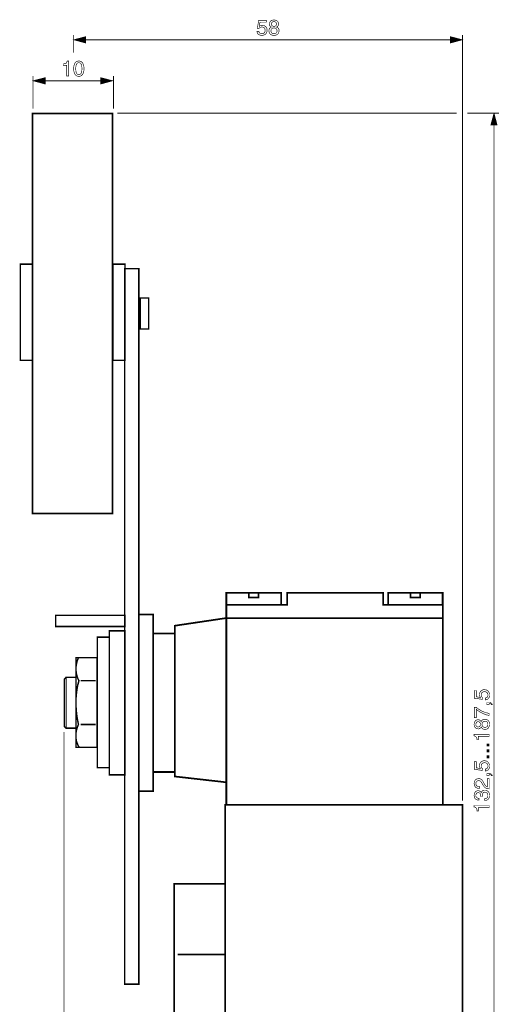
# Model space of a CAD drawing. Extents: x -2.38 to 2.38, y -4.74 to 4.75.
# Drawn here: x -2.38 to -0.03, y -0.06 to 4.75 of the extents above; entities that cross this region are included whole.
import ezdxf

# ---------------------------------------------------------------- set-up
doc = ezdxf.new("R2010")
doc.units = 0
doc.header["$LTSCALE"] = 0.000394
doc.layers.add('PLAN_1', color=7, linetype='CONTINUOUS')

msp = doc.modelspace()

# ---------------------------------------------------------------- linework, layer by layer
at = {"layer": 'PLAN_1', "color": 2, "linetype": 'CONTINUOUS'}
for points, const_width in [([(-1.20674, 4.715173), (-1.205551, 4.716358), (-1.204366, 4.716953), (-1.202591, 4.718138), (-1.200811, 4.718728), (-1.199031, 4.719323), (-1.197252, 4.719323), (-1.194882, 4.719913), (-1.192512, 4.719913), (-1.188362, 4.719323), (-1.183618, 4.718728), (-1.180059, 4.716358), (-1.175909, 4.713988), (-1.172949, 4.710429), (-1.170575, 4.706874), (-1.16939, 4.70213), (-1.168795, 4.696795), (-1.168795, 4.693236), (-1.16939, 4.689087), (-1.171169, 4.684937), (-1.173539, 4.680787), (-1.174724, 4.678417), (-1.176504, 4.676638), (-1.178874, 4.675453), (-1.181248, 4.673673), (-1.184213, 4.672488), (-1.187173, 4.671894), (-1.191327, 4.671303), (-1.194882, 4.670709), (-1.199031, 4.671303), (-1.202591, 4.671894), (-1.206146, 4.673083), (-1.209705, 4.674858), (-1.21326, 4.677232), (-1.21563, 4.680787), (-1.217409, 4.685531), (-1.218594, 4.690866), (-1.20911, 4.690866), (-1.208516, 4.687902), (-1.207331, 4.685531), (-1.206146, 4.683157), (-1.204366, 4.681972), (-1.201996, 4.680197), (-1.199626, 4.679602), (-1.196661, 4.679008), (-1.193697, 4.679008), (-1.190138, 4.679008), (-1.187173, 4.680197), (-1.184803, 4.681382), (-1.182433, 4.683752), (-1.180654, 4.686122), (-1.179469, 4.689087), (-1.178874, 4.692051), (-1.178283, 4.69561), (-1.178874, 4.699165), (-1.179469, 4.702724), (-1.181248, 4.705094), (-1.183024, 4.707465), (-1.185398, 4.709244), (-1.188362, 4.710429), (-1.191327, 4.711614), (-1.194882, 4.711614), (-1.196661, 4.711614), (-1.198441, 4.711024), (-1.200217, 4.711024), (-1.201996, 4.709839), (-1.203776, 4.709244), (-1.205551, 4.708059), (-1.20674, 4.70628), (-1.207925, 4.705094), (-1.216224, 4.705094), (-1.210295, 4.74422), (-1.172354, 4.74422), (-1.172354, 4.735331), (-1.203776, 4.735331), (-1.20674, 4.715173)], 0.003), ([(-1.122555, 4.711614), (-1.119, 4.709839), (-1.116035, 4.708059), (-1.114256, 4.705689), (-1.112476, 4.703315), (-1.111291, 4.700945), (-1.110701, 4.698575), (-1.110701, 4.696201), (-1.110106, 4.693831), (-1.110701, 4.689681), (-1.111886, 4.685531), (-1.113661, 4.681382), (-1.116035, 4.677823), (-1.119591, 4.674858), (-1.12374, 4.673083), (-1.129079, 4.671303), (-1.135004, 4.670709), (-1.136783, 4.670709), (-1.138563, 4.671303), (-1.140933, 4.671303), (-1.143303, 4.671894), (-1.145677, 4.672488), (-1.148047, 4.673673), (-1.150417, 4.674858), (-1.152791, 4.676638), (-1.155161, 4.679008), (-1.156941, 4.681382), (-1.158126, 4.683752), (-1.159311, 4.686122), (-1.159906, 4.688496), (-1.159906, 4.690272), (-1.159906, 4.692646), (-1.160496, 4.693831), (-1.159906, 4.696795), (-1.159311, 4.69976), (-1.158126, 4.702724), (-1.156941, 4.705094), (-1.155161, 4.706874), (-1.152791, 4.70865), (-1.150417, 4.710429), (-1.148047, 4.711614), (-1.149827, 4.712799), (-1.152197, 4.713988), (-1.153976, 4.715173), (-1.155161, 4.716953), (-1.156346, 4.718728), (-1.156941, 4.721102), (-1.157531, 4.723472), (-1.157531, 4.725843), (-1.157531, 4.728807), (-1.156941, 4.732366), (-1.155161, 4.735331), (-1.153382, 4.738886), (-1.150417, 4.74185), (-1.146268, 4.74422), (-1.141528, 4.745406), (-1.135598, 4.746), (-1.129669, 4.745406), (-1.124925, 4.74422), (-1.12137, 4.742445), (-1.118406, 4.740071), (-1.116035, 4.737106), (-1.114256, 4.733551), (-1.113071, 4.730587), (-1.113071, 4.727028), (-1.113071, 4.723472), (-1.114256, 4.720508), (-1.11485, 4.718138), (-1.116626, 4.716358), (-1.117815, 4.714579), (-1.119591, 4.713394), (-1.120776, 4.712209), (-1.122555, 4.711614)], 0.003), ([(-1.122555, 4.727028), (-1.122555, 4.728807), (-1.12315, 4.730587), (-1.12374, 4.732366), (-1.12552, 4.734142), (-1.127299, 4.735331), (-1.129669, 4.736516), (-1.132634, 4.737701), (-1.136193, 4.737701), (-1.139154, 4.737701), (-1.142118, 4.736516), (-1.144492, 4.735331), (-1.145677, 4.733551), (-1.146862, 4.731772), (-1.147457, 4.729992), (-1.148047, 4.728217), (-1.148047, 4.726437), (-1.148047, 4.724067), (-1.147457, 4.721693), (-1.145677, 4.719913), (-1.144492, 4.718138), (-1.142713, 4.716953), (-1.140343, 4.715764), (-1.137969, 4.715173), (-1.135598, 4.715173), (-1.132634, 4.715173), (-1.130264, 4.715764), (-1.12789, 4.716953), (-1.126114, 4.718728), (-1.124335, 4.719913), (-1.12315, 4.722287), (-1.122555, 4.724657), (-1.122555, 4.727028)], 0.003), ([(-2.113189, 4.673083), (-2.113189, 4.587118)], 0.00415), ([(-1.150417, 4.693831), (-1.150417, 4.691461), (-1.149827, 4.689087), (-1.148642, 4.686717), (-1.147457, 4.684346), (-1.145083, 4.681972), (-1.142713, 4.680787), (-1.139154, 4.679602), (-1.135004, 4.679008), (-1.132039, 4.679008), (-1.129669, 4.679602), (-1.127299, 4.680197), (-1.124925, 4.681972), (-1.12315, 4.683752), (-1.12137, 4.686122), (-1.120776, 4.689087), (-1.120185, 4.693236), (-1.120185, 4.696201), (-1.12137, 4.699165), (-1.122555, 4.701535), (-1.124925, 4.703909), (-1.126705, 4.705094), (-1.129669, 4.70628), (-1.132039, 4.706874), (-1.135598, 4.707465), (-1.139154, 4.706874), (-1.142118, 4.70628), (-1.144492, 4.7045), (-1.146862, 4.702724), (-1.148642, 4.700945), (-1.149232, 4.698575), (-1.150417, 4.696201), (-1.150417, 4.693831)], 0.003), ([(-0.214921, 4.673083), (-0.214921, 0.930496)], 0.00415), ([(-2.113189, 4.649366), (-2.054496, 4.66478), (-2.054496, 4.633362), (-2.113189, 4.649366)], 0.003), ([(-2.083547, 4.649366), (-0.244563, 4.649366)], 0.00415), ([(-0.214921, 4.649366), (-0.274205, 4.66478), (-0.274205, 4.633362), (-0.214921, 4.649366)], 0.003), ([(-2.137492, 4.472701), (-2.147571, 4.472701), (-2.147571, 4.52428), (-2.164764, 4.52428), (-2.164764, 4.531394), (-2.160614, 4.531984), (-2.157059, 4.532579), (-2.154094, 4.533173), (-2.15113, 4.534358), (-2.14935, 4.536134), (-2.147571, 4.538508), (-2.146386, 4.541472), (-2.145201, 4.545622), (-2.137492, 4.545622), (-2.137492, 4.472701)], 0.003), ([(-2.088287, 4.470331), (-2.091846, 4.470925), (-2.095402, 4.471516), (-2.098366, 4.472701), (-2.101331, 4.47448), (-2.103701, 4.47626), (-2.10548, 4.47863), (-2.10726, 4.481), (-2.108445, 4.483374), (-2.110815, 4.489303), (-2.112594, 4.495823), (-2.113189, 4.502343), (-2.113189, 4.508272), (-2.113189, 4.514201), (-2.112594, 4.52013), (-2.110815, 4.52665), (-2.108445, 4.532579), (-2.10726, 4.534949), (-2.10548, 4.537913), (-2.103701, 4.539693), (-2.101331, 4.542063), (-2.098366, 4.543248), (-2.095402, 4.544437), (-2.091846, 4.545622), (-2.088287, 4.545622), (-2.084732, 4.545622), (-2.081173, 4.544437), (-2.078209, 4.543248), (-2.075244, 4.542063), (-2.073469, 4.539693), (-2.071094, 4.537913), (-2.069319, 4.534949), (-2.06813, 4.532579), (-2.06576, 4.52665), (-2.06398, 4.52013), (-2.06339, 4.514201), (-2.06339, 4.508272), (-2.06339, 4.502343), (-2.06398, 4.495823), (-2.06576, 4.489303), (-2.06813, 4.483374), (-2.069319, 4.481), (-2.071094, 4.47863), (-2.073469, 4.47626), (-2.075244, 4.47448), (-2.078209, 4.472701), (-2.081173, 4.471516), (-2.084732, 4.470925), (-2.088287, 4.470331)], 0.003), ([(-2.088287, 4.537323), (-2.091846, 4.536728), (-2.095402, 4.535543), (-2.097772, 4.533173), (-2.100146, 4.529614), (-2.101331, 4.525465), (-2.102516, 4.52013), (-2.10311, 4.514795), (-2.103701, 4.508272), (-2.10311, 4.501752), (-2.102516, 4.495823), (-2.101331, 4.490488), (-2.100146, 4.486339), (-2.097772, 4.483374), (-2.095402, 4.481), (-2.091846, 4.479224), (-2.088287, 4.47863), (-2.084732, 4.479224), (-2.081768, 4.481), (-2.078803, 4.483374), (-2.076433, 4.486339), (-2.075244, 4.490488), (-2.074059, 4.495823), (-2.073469, 4.501752), (-2.072874, 4.508272), (-2.073469, 4.514795), (-2.074059, 4.52013), (-2.075244, 4.525465), (-2.076433, 4.529614), (-2.078803, 4.533173), (-2.081768, 4.535543), (-2.084732, 4.536728), (-2.088287, 4.537323)], 0.003), ([(-2.311787, 4.472701), (-2.311787, 4.312634)], 0.00415), ([(-2.311787, 4.448988), (-2.252504, 4.464402), (-2.252504, 4.43298), (-2.311787, 4.448988)], 0.003), ([(-2.282146, 4.448988), (-1.952528, 4.448988)], 0.00415), ([(-1.922886, 4.448988), (-1.981579, 4.464402), (-1.981579, 4.43298), (-1.922886, 4.448988)], 0.003), ([(-1.919331, 4.472701), (-1.919331, 4.312634)], 0.00415), ([(-0.243378, 4.290701), (-1.900358, 4.290701)], 0.00415), ([(-0.037071, 4.290701), (-0.191209, 4.290701)], 0.00415), ([(-0.060783, 4.290701), (-0.076791, 4.232012), (-0.04537, 4.232012), (-0.060783, 4.290701)], 0.003), ([(-0.060783, -1.898524), (-0.060783, 4.261654)], 0.00415), ([(-0.127181, 1.435004), (-0.127776, 1.436189), (-0.128961, 1.437969), (-0.129551, 1.439154), (-0.130146, 1.440929), (-0.13074, 1.442709), (-0.131331, 1.445079), (-0.131331, 1.446858), (-0.131925, 1.449232), (-0.131331, 1.453972), (-0.130146, 1.458122), (-0.128366, 1.462272), (-0.125402, 1.465831), (-0.122437, 1.468795), (-0.118287, 1.471165), (-0.113547, 1.472945), (-0.108213, 1.473535), (-0.104654, 1.472945), (-0.101098, 1.47235), (-0.096354, 1.471165), (-0.092205, 1.468795), (-0.090425, 1.467016), (-0.088646, 1.465236), (-0.08687, 1.462866), (-0.085681, 1.460496), (-0.084496, 1.457531), (-0.083311, 1.454567), (-0.08272, 1.451008), (-0.08272, 1.446858), (-0.08272, 1.443303), (-0.083311, 1.439154), (-0.084496, 1.435594), (-0.08687, 1.432039), (-0.08924, 1.429075), (-0.092795, 1.42611), (-0.097539, 1.424331), (-0.102874, 1.423146), (-0.102874, 1.43263), (-0.099909, 1.433224), (-0.097539, 1.434409), (-0.095169, 1.435594), (-0.09339, 1.437969), (-0.092205, 1.439744), (-0.09102, 1.442709), (-0.090425, 1.445079), (-0.090425, 1.448043), (-0.09102, 1.451602), (-0.09161, 1.454567), (-0.09339, 1.457531), (-0.095169, 1.459307), (-0.098134, 1.461087), (-0.100504, 1.462272), (-0.104059, 1.463457), (-0.107024, 1.463457), (-0.111173, 1.463457), (-0.114138, 1.462272), (-0.117102, 1.461087), (-0.119476, 1.458717), (-0.121252, 1.456346), (-0.122437, 1.453972), (-0.123031, 1.450417), (-0.123626, 1.447453), (-0.123626, 1.445673), (-0.123031, 1.443303), (-0.122437, 1.441524), (-0.121846, 1.439744), (-0.120661, 1.437969), (-0.119476, 1.43678), (-0.118287, 1.435004), (-0.116512, 1.433815), (-0.117102, 1.42611), (-0.156232, 1.431445), (-0.156232, 1.469386), (-0.147339, 1.469386), (-0.147339, 1.438559), (-0.127181, 1.435004)], 0.003), ([(-0.09576, 1.400024), (-0.09576, 1.410697), (-0.085681, 1.410697), (-0.080941, 1.410697), (-0.076791, 1.409512), (-0.074417, 1.407732), (-0.072047, 1.405953), (-0.070862, 1.404173), (-0.069677, 1.402398), (-0.069677, 1.401213), (-0.069083, 1.400024), (-0.073827, 1.400024), (-0.074417, 1.401803), (-0.075012, 1.402988), (-0.076197, 1.403583), (-0.077382, 1.404173), (-0.079161, 1.404768), (-0.080941, 1.405362), (-0.08272, 1.405362), (-0.084496, 1.405362), (-0.084496, 1.400024), (-0.09576, 1.400024)], 0.003), ([(-0.156232, 1.337185), (-0.156232, 1.387575), (-0.147929, 1.387575), (-0.144374, 1.38461), (-0.13963, 1.380461), (-0.13311, 1.376311), (-0.125996, 1.371567), (-0.117102, 1.367417), (-0.107024, 1.363268), (-0.096354, 1.359713), (-0.084496, 1.357343), (-0.084496, 1.347264), (-0.092205, 1.349039), (-0.100504, 1.350819), (-0.108803, 1.354378), (-0.117102, 1.357933), (-0.125402, 1.362083), (-0.13311, 1.366827), (-0.140815, 1.372161), (-0.147339, 1.377496), (-0.147339, 1.337185), (-0.156232, 1.337185)], 0.003), ([(-0.123626, 1.317028), (-0.121846, 1.320587), (-0.119476, 1.322957), (-0.117697, 1.325327), (-0.115327, 1.326512), (-0.112953, 1.327697), (-0.109988, 1.328291), (-0.107618, 1.328886), (-0.105839, 1.328886), (-0.101098, 1.328886), (-0.096945, 1.327697), (-0.09339, 1.325921), (-0.089835, 1.322957), (-0.08687, 1.319398), (-0.084496, 1.315248), (-0.083311, 1.310508), (-0.08272, 1.303984), (-0.08272, 1.302799), (-0.08272, 1.300429), (-0.083311, 1.29865), (-0.083906, 1.29628), (-0.084496, 1.293906), (-0.085681, 1.291535), (-0.08687, 1.289165), (-0.088055, 1.286791), (-0.090425, 1.284421), (-0.092795, 1.282051), (-0.095169, 1.280866), (-0.097539, 1.280272), (-0.099909, 1.279677), (-0.102283, 1.279087), (-0.104059, 1.279087), (-0.105839, 1.279087), (-0.108803, 1.279087), (-0.111768, 1.280272), (-0.114138, 1.280866), (-0.116512, 1.282642), (-0.118882, 1.284421), (-0.120661, 1.286201), (-0.121846, 1.288571), (-0.123626, 1.291535), (-0.124217, 1.289165), (-0.125402, 1.287386), (-0.127181, 1.285606), (-0.128961, 1.284421), (-0.13074, 1.283236), (-0.13311, 1.282051), (-0.13489, 1.282051), (-0.137854, 1.281457), (-0.140815, 1.282051), (-0.14378, 1.282642), (-0.147339, 1.283831), (-0.150303, 1.286201), (-0.153268, 1.289165), (-0.155638, 1.29272), (-0.157417, 1.298055), (-0.158008, 1.303984), (-0.157417, 1.309319), (-0.156232, 1.314063), (-0.153858, 1.318213), (-0.151488, 1.321177), (-0.148524, 1.323547), (-0.145559, 1.325327), (-0.142004, 1.325921), (-0.139039, 1.326512), (-0.13548, 1.325921), (-0.132516, 1.325327), (-0.129551, 1.324142), (-0.127776, 1.322957), (-0.126591, 1.321177), (-0.125402, 1.319992), (-0.124217, 1.318213), (-0.123626, 1.317028)], 0.003), ([(-0.138445, 1.317028), (-0.140224, 1.317028), (-0.142004, 1.316433), (-0.14378, 1.315248), (-0.145559, 1.314063), (-0.147339, 1.312283), (-0.148524, 1.309913), (-0.149118, 1.306949), (-0.149709, 1.303394), (-0.149118, 1.299835), (-0.148524, 1.297465), (-0.147339, 1.295094), (-0.145559, 1.293315), (-0.14378, 1.29213), (-0.142004, 1.291535), (-0.13963, 1.291535), (-0.137854, 1.290941), (-0.13548, 1.291535), (-0.13311, 1.29213), (-0.131331, 1.293315), (-0.129551, 1.295094), (-0.128366, 1.29687), (-0.127776, 1.299244), (-0.127181, 1.301614), (-0.126591, 1.303984), (-0.127181, 1.306949), (-0.127776, 1.309319), (-0.128961, 1.311693), (-0.130146, 1.313472), (-0.131925, 1.314657), (-0.133705, 1.315843), (-0.136075, 1.316433), (-0.138445, 1.317028)], 0.003), ([(-0.105248, 1.289165), (-0.102874, 1.289165), (-0.100504, 1.289756), (-0.098134, 1.29035), (-0.09576, 1.29213), (-0.093984, 1.293906), (-0.092205, 1.29687), (-0.09102, 1.300429), (-0.09102, 1.304579), (-0.09102, 1.306949), (-0.09161, 1.309913), (-0.092205, 1.312283), (-0.09339, 1.314657), (-0.095169, 1.316433), (-0.097539, 1.317622), (-0.100504, 1.318807), (-0.104654, 1.319398), (-0.108213, 1.318807), (-0.111173, 1.318213), (-0.113547, 1.316433), (-0.115327, 1.314657), (-0.117102, 1.312283), (-0.118287, 1.309913), (-0.118882, 1.306949), (-0.118882, 1.303984), (-0.118882, 1.300429), (-0.117697, 1.297465), (-0.116512, 1.2945), (-0.114732, 1.29272), (-0.112362, 1.290941), (-0.110583, 1.289756), (-0.108213, 1.289165), (-0.105248, 1.289165)], 0.003), ([(-2.160614, 1.267228), (-2.160614, -2.379906)], 0.00415), ([(-0.084496, 1.25478), (-0.084496, 1.244701), (-0.136665, 1.244701), (-0.136665, 1.228102), (-0.14378, 1.228102), (-0.144374, 1.231657), (-0.144374, 1.235217), (-0.145559, 1.238772), (-0.146744, 1.241146), (-0.148524, 1.242921), (-0.150894, 1.244701), (-0.153858, 1.24648), (-0.158008, 1.247665), (-0.158008, 1.25478), (-0.084496, 1.25478)], 0.003), ([(-0.084496, 1.208539), (-0.084496, 1.197276), (-0.09576, 1.197276), (-0.09576, 1.208539), (-0.084496, 1.208539)], 0.003), ([(-0.084496, 1.179488), (-0.084496, 1.168224), (-0.09576, 1.168224), (-0.09576, 1.179488), (-0.084496, 1.179488)], 0.003), ([(-0.127181, 1.088193), (-0.127776, 1.089378), (-0.128961, 1.090563), (-0.129551, 1.091748), (-0.130146, 1.093528), (-0.13074, 1.095307), (-0.131331, 1.097677), (-0.131331, 1.099457), (-0.131925, 1.101827), (-0.131331, 1.106571), (-0.130146, 1.11072), (-0.128366, 1.11487), (-0.125402, 1.118425), (-0.122437, 1.12139), (-0.118287, 1.123764), (-0.113547, 1.125539), (-0.108213, 1.126134), (-0.104654, 1.126134), (-0.101098, 1.124949), (-0.096354, 1.123764), (-0.092205, 1.12139), (-0.090425, 1.119614), (-0.088646, 1.117835), (-0.08687, 1.116055), (-0.085681, 1.113091), (-0.084496, 1.11072), (-0.083311, 1.107161), (-0.08272, 1.103606), (-0.08272, 1.099457), (-0.08272, 1.095898), (-0.083311, 1.092343), (-0.084496, 1.088193), (-0.08687, 1.084634), (-0.08924, 1.081669), (-0.092795, 1.079299), (-0.097539, 1.076929), (-0.102874, 1.075744), (-0.102874, 1.085228), (-0.099909, 1.085823), (-0.097539, 1.087008), (-0.095169, 1.088783), (-0.09339, 1.090563), (-0.092205, 1.092937), (-0.09102, 1.095307), (-0.090425, 1.097677), (-0.090425, 1.100642), (-0.09102, 1.104201), (-0.09161, 1.107161), (-0.09339, 1.110126), (-0.095169, 1.111906), (-0.098134, 1.113685), (-0.100504, 1.115465), (-0.104059, 1.116055), (-0.107024, 1.116055), (-0.111173, 1.116055), (-0.114138, 1.11487), (-0.117102, 1.113685), (-0.119476, 1.111315), (-0.121252, 1.108941), (-0.122437, 1.106571), (-0.123031, 1.103606), (-0.123626, 1.100047), (-0.123626, 1.098272), (-0.123031, 1.096492), (-0.122437, 1.094122), (-0.121846, 1.092343), (-0.120661, 1.091157), (-0.119476, 1.089378), (-0.118287, 1.088193), (-0.116512, 1.086413), (-0.117102, 1.078709), (-0.156232, 1.084043), (-0.156232, 1.121984), (-0.147339, 1.121984), (-0.147339, 1.091157), (-0.127181, 1.088193)], 0.003), ([(-0.09576, 1.150441), (-0.09576, 1.139768), (-0.084496, 1.139768), (-0.084496, 1.150441), (-0.09576, 1.150441)], 0.003), ([(-0.09576, 1.052622), (-0.09576, 1.063291), (-0.085681, 1.063291), (-0.080941, 1.063291), (-0.076791, 1.062106), (-0.074417, 1.060921), (-0.072047, 1.059142), (-0.070862, 1.056772), (-0.069677, 1.055587), (-0.069677, 1.053807), (-0.069083, 1.052622), (-0.073827, 1.052622), (-0.074417, 1.054402), (-0.075012, 1.055587), (-0.076197, 1.056181), (-0.077382, 1.057366), (-0.079161, 1.057366), (-0.080941, 1.057957), (-0.08272, 1.057957), (-0.084496, 1.057957), (-0.084496, 1.052622), (-0.09576, 1.052622)], 0.003), ([(-0.131331, 0.990374), (-0.13548, 0.990374), (-0.13963, 0.990969), (-0.142594, 0.992154), (-0.145559, 0.993339), (-0.147929, 0.994524), (-0.150303, 0.996303), (-0.152083, 0.998083), (-0.153268, 0.999858), (-0.155638, 1.004008), (-0.156823, 1.008157), (-0.157417, 1.012311), (-0.158008, 1.015866), (-0.157417, 1.020016), (-0.156232, 1.02476), (-0.154453, 1.028315), (-0.152083, 1.031874), (-0.148524, 1.034839), (-0.144969, 1.036614), (-0.140815, 1.037803), (-0.136075, 1.038394), (-0.131331, 1.038394), (-0.127181, 1.037209), (-0.124217, 1.035429), (-0.120661, 1.033059), (-0.118287, 1.030094), (-0.115917, 1.026535), (-0.113547, 1.02298), (-0.111173, 1.018831), (-0.107024, 1.011122), (-0.105248, 1.008157), (-0.102874, 1.005197), (-0.101098, 1.002823), (-0.099319, 1.001638), (-0.097539, 1.000453), (-0.09576, 0.999268), (-0.094575, 0.999268), (-0.09339, 0.998673), (-0.09339, 1.038394), (-0.084496, 1.038394), (-0.084496, 0.988594), (-0.089835, 0.989189), (-0.094575, 0.98978), (-0.098724, 0.991559), (-0.102874, 0.993339), (-0.105839, 0.996303), (-0.108803, 0.998673), (-0.111173, 1.002232), (-0.113547, 1.005787), (-0.119476, 1.015272), (-0.120661, 1.018236), (-0.122437, 1.02061), (-0.124217, 1.02298), (-0.125996, 1.02476), (-0.127776, 1.026535), (-0.130146, 1.027724), (-0.13311, 1.028315), (-0.136075, 1.028909), (-0.138445, 1.028315), (-0.140815, 1.027724), (-0.143189, 1.02713), (-0.144969, 1.02535), (-0.146744, 1.023575), (-0.148524, 1.021201), (-0.149118, 1.018236), (-0.149709, 1.014087), (-0.149118, 1.011717), (-0.149118, 1.009937), (-0.148524, 1.007567), (-0.147339, 1.006382), (-0.144969, 1.003417), (-0.142594, 1.001638), (-0.13963, 1.000453), (-0.136665, 0.999858), (-0.133705, 0.999858), (-0.131331, 0.999268), (-0.131331, 0.990374)], 0.003), ([(-0.125996, 0.951248), (-0.125996, 0.951839), (-0.125996, 0.952433), (-0.125996, 0.953024), (-0.125996, 0.953618), (-0.125996, 0.954213), (-0.125996, 0.954803), (-0.125996, 0.955398), (-0.125996, 0.955988), (-0.125996, 0.958362), (-0.126591, 0.961327), (-0.127181, 0.963697), (-0.128366, 0.965476), (-0.130146, 0.967252), (-0.132516, 0.969031), (-0.13489, 0.969626), (-0.137854, 0.970217), (-0.13963, 0.969626), (-0.141409, 0.969626), (-0.14378, 0.968441), (-0.145559, 0.967252), (-0.146744, 0.965476), (-0.148524, 0.963102), (-0.149118, 0.960138), (-0.149709, 0.956583), (-0.149118, 0.951839), (-0.147929, 0.948874), (-0.146154, 0.946504), (-0.14378, 0.944724), (-0.140815, 0.943539), (-0.138445, 0.942949), (-0.136075, 0.942354), (-0.133705, 0.942354), (-0.133705, 0.933461), (-0.137854, 0.933461), (-0.142004, 0.934055), (-0.146154, 0.935835), (-0.149709, 0.93761), (-0.151488, 0.93939), (-0.153268, 0.941169), (-0.154453, 0.942949), (-0.155638, 0.944724), (-0.156232, 0.947689), (-0.157417, 0.950063), (-0.157417, 0.953618), (-0.158008, 0.956583), (-0.157417, 0.961917), (-0.156232, 0.966067), (-0.154453, 0.970217), (-0.152083, 0.973181), (-0.149709, 0.976146), (-0.146154, 0.977925), (-0.142594, 0.97911), (-0.138445, 0.97911), (-0.13548, 0.97911), (-0.132516, 0.978516), (-0.130146, 0.977331), (-0.127776, 0.976146), (-0.125996, 0.974961), (-0.124811, 0.973181), (-0.124217, 0.971402), (-0.123626, 0.970217), (-0.123031, 0.970217), (-0.122437, 0.972591), (-0.120661, 0.974961), (-0.119476, 0.97674), (-0.117697, 0.978516), (-0.115327, 0.980295), (-0.112362, 0.98148), (-0.109398, 0.982075), (-0.105839, 0.982075), (-0.101689, 0.982075), (-0.097539, 0.98089), (-0.09339, 0.978516), (-0.089835, 0.976146), (-0.08687, 0.972591), (-0.084496, 0.967846), (-0.083311, 0.962512), (-0.08272, 0.955988), (-0.08272, 0.953618), (-0.08272, 0.951839), (-0.083311, 0.950063), (-0.083311, 0.948283), (-0.083906, 0.946504), (-0.084496, 0.945319), (-0.085091, 0.943539), (-0.085681, 0.942354), (-0.087461, 0.93939), (-0.089835, 0.93702), (-0.092205, 0.93524), (-0.094575, 0.934055), (-0.097539, 0.93287), (-0.100504, 0.932276), (-0.104059, 0.931685), (-0.107024, 0.931685), (-0.107024, 0.941169), (-0.104059, 0.941169), (-0.101689, 0.94176), (-0.098724, 0.942354), (-0.096354, 0.943539), (-0.093984, 0.945909), (-0.092205, 0.948283), (-0.09102, 0.951839), (-0.09102, 0.956583), (-0.09102, 0.960138), (-0.09161, 0.963102), (-0.092795, 0.965476), (-0.094575, 0.967846), (-0.096945, 0.969626), (-0.099319, 0.971402), (-0.101689, 0.971996), (-0.105248, 0.972591), (-0.108803, 0.971996), (-0.112362, 0.970811), (-0.114732, 0.968441), (-0.116512, 0.966067), (-0.117102, 0.963697), (-0.118287, 0.960732), (-0.118287, 0.957768), (-0.118287, 0.955398), (-0.118287, 0.954803), (-0.118287, 0.954213), (-0.118287, 0.953618), (-0.118287, 0.953024), (-0.118287, 0.952433), (-0.118287, 0.951839), (-0.118287, 0.951248), (-0.125996, 0.951248)], 0.003), ([(-0.084496, 0.907378), (-0.084496, 0.897299), (-0.136665, 0.897299), (-0.136665, 0.880701), (-0.14378, 0.880701), (-0.144374, 0.88485), (-0.144374, 0.888406), (-0.145559, 0.89137), (-0.146744, 0.89374), (-0.148524, 0.89552), (-0.150894, 0.897299), (-0.153858, 0.899079), (-0.158008, 0.900264), (-0.158008, 0.907378), (-0.084496, 0.907378)], 0.003)]:
    msp.add_lwpolyline(points, dxfattribs=dict(at, const_width=const_width))
at = {"layer": 'PLAN_1', "linetype": 'CONTINUOUS'}
for points, const_width in [([(-1.924071, 2.333744), (-1.924071, 4.288921), (-2.314752, 4.288921), (-2.314752, 2.333744), (-1.924071, 2.333744)], 0.008299), ([(-2.314752, 3.083091), (-2.314752, 3.552618), (-2.373445, 3.552618), (-2.373445, 3.083091), (-2.314752, 3.083091)], 0.00711), ([(-1.862417, 3.083091), (-1.862417, 3.552618), (-1.921106, 3.552618), (-1.921106, 3.083091), (-1.862417, 3.083091)], 0.00711), ([(-1.795425, 3.531276), (-1.795425, 0.034126), (-1.864197, 0.034126), (-1.864197, 3.531276), (-1.795425, 3.531276)], 0.00711), ([(-1.747406, 3.235449), (-1.747406, 3.387217), (-1.788906, 3.387217), (-1.788906, 3.235449), (-1.747406, 3.235449)], 0.00711), ([(-1.071571, 1.887339), (-1.367992, 1.887339), (-1.367992, 1.823311), (-0.31037, 1.823311), (-0.31037, 1.887339), (-0.602043, 1.887339), (-0.602043, 1.946622), (-1.071571, 1.946622), (-1.071571, 1.887339)], 0.008299), ([(-1.100622, 1.946028), (-1.100622, 1.887339), (-1.367992, 1.887339), (-1.367992, 1.946028), (-1.100622, 1.946028)], 0.008299), ([(-1.21089, 1.9235), (-1.21089, 1.946028), (-1.257724, 1.946028), (-1.257724, 1.9235), (-1.21089, 1.9235)], 0.008299), ([(-0.311555, 1.946028), (-0.311555, 1.887339), (-0.577146, 1.887339), (-0.577146, 1.946028), (-0.311555, 1.946028)], 0.008299), ([(-0.421823, 1.9235), (-0.421823, 1.946028), (-0.468657, 1.946028), (-0.468657, 1.9235), (-0.421823, 1.9235)], 0.008299), ([(-2.20152, 1.781811), (-2.20152, 1.836945), (-1.863602, 1.836945), (-1.863602, 1.781811), (-2.20152, 1.781811)], 0.00711), ([(-1.794835, 1.840504), (-1.794835, 0.977925), (-1.725472, 0.977925), (-1.725472, 1.841094), (-1.794835, 1.840504)], 0.008299), ([(-1.61876, 1.049067), (-1.61876, 1.785961), (-1.367992, 1.823311), (-1.367992, 1.02061), (-1.61876, 1.049067)], 0.008299), ([(-0.31037, 0.910933), (-0.31037, 1.823311), (-1.367992, 1.823311), (-1.367992, 0.910933), (-0.31037, 0.910933)], 0.008299), ([(-1.939484, 1.091748), (-1.939484, 1.729642), (-1.998177, 1.729642), (-1.998177, 1.091748), (-1.939484, 1.091748)], 0.00711), ([(-1.939484, 1.057366), (-1.939484, 1.761063), (-1.863602, 1.761063), (-1.863602, 1.057366), (-1.939484, 1.057366)], 0.00711), ([(-1.61876, 1.071), (-1.61876, 1.747429), (-1.725472, 1.747429), (-1.725472, 1.071), (-1.61876, 1.071)], 0.008299), ([(-2.090067, 1.628862), (-2.091252, 1.626488), (-2.094217, 1.619374), (-2.095996, 1.614039), (-2.097772, 1.60811), (-2.098961, 1.601591), (-2.100736, 1.593882), (-2.101925, 1.585583), (-2.102516, 1.576689), (-2.101925, 1.567799), (-2.101331, 1.55772), (-2.099551, 1.548236), (-2.096587, 1.538157), (-2.093031, 1.527484), (-2.087697, 1.517406), (-2.088882, 1.513256), (-2.091846, 1.501992), (-2.094217, 1.493102), (-2.095996, 1.483024), (-2.097772, 1.47176), (-2.099551, 1.458122), (-2.101331, 1.443303), (-2.101925, 1.427295), (-2.102516, 1.409512), (-2.101925, 1.390539), (-2.100736, 1.370382), (-2.098366, 1.349039), (-2.094811, 1.326512), (-2.090067, 1.302799), (-2.091252, 1.300429), (-2.094217, 1.293315), (-2.095996, 1.288571), (-2.097772, 1.282642), (-2.099551, 1.276122), (-2.101331, 1.268413), (-2.101925, 1.260709), (-2.102516, 1.251815), (-2.102516, 1.242921), (-2.101925, 1.233437), (-2.100146, 1.223358), (-2.097181, 1.21328), (-2.093031, 1.203205), (-2.087697, 1.193126)], 0.00711), ([(-1.998768, 1.191941), (-1.998768, 1.629453), (-2.102516, 1.629453), (-2.102516, 1.191941), (-1.998768, 1.191941)], 0.00711), ([(-2.150535, 1.285016), (-2.159429, 1.293906), (-2.159429, 1.523929), (-2.150535, 1.532228), (-2.150535, 1.533413), (-2.102516, 1.533413), (-2.102516, 1.285016), (-2.150535, 1.285016)], 0.00711), ([(-2.150535, 1.533413), (-2.150535, 1.285016)], 0.00415), ([(-2.079988, 1.517406), (-2.005882, 1.517406)], 0.00711), ([(-2.079988, 1.303394), (-2.005882, 1.303394)], 0.00711), ([(-0.214921, -1.928165), (-0.214921, 0.910933), (-1.373917, 0.910933), (-1.373917, -1.928165), (-0.214921, -1.928165)], 0.008299), ([(-1.622319, 0.523811), (-1.622319, -1.634709), (-1.373917, -1.634709), (-1.373917, 0.523811), (-1.622319, 0.523811)], 0.008299), ([(-1.373917, 0.179374), (-1.605717, 0.179374)], 0.008299)]:
    msp.add_lwpolyline(points, dxfattribs=dict(at, const_width=const_width))
at = {"layer": 'PLAN_1', "color": 2}
for points in [[(-2.113189, 4.649366), (-2.054496, 4.66478), (-2.113189, 4.649366), (-2.054496, 4.633362)], [(-0.214921, 4.649366), (-0.274205, 4.66478), (-0.214921, 4.649366), (-0.274205, 4.633362)], [(-2.311787, 4.448988), (-2.252504, 4.464402), (-2.311787, 4.448988), (-2.252504, 4.43298)], [(-1.922886, 4.448988), (-1.981579, 4.464402), (-1.922886, 4.448988), (-1.981579, 4.43298)], [(-0.060783, 4.290701), (-0.076791, 4.232012), (-0.060783, 4.290701), (-0.04537, 4.232012)], [(-0.084496, 1.208539), (-0.084496, 1.197276), (-0.09576, 1.208539), (-0.09576, 1.197276)], [(-0.084496, 1.179488), (-0.084496, 1.168224), (-0.09576, 1.179488), (-0.09576, 1.168224)], [(-0.09576, 1.150441), (-0.09576, 1.139768), (-0.084496, 1.150441), (-0.084496, 1.139768)]]:
    msp.add_solid(points, dxfattribs=at)

doc.saveas('drawing.dxf')
